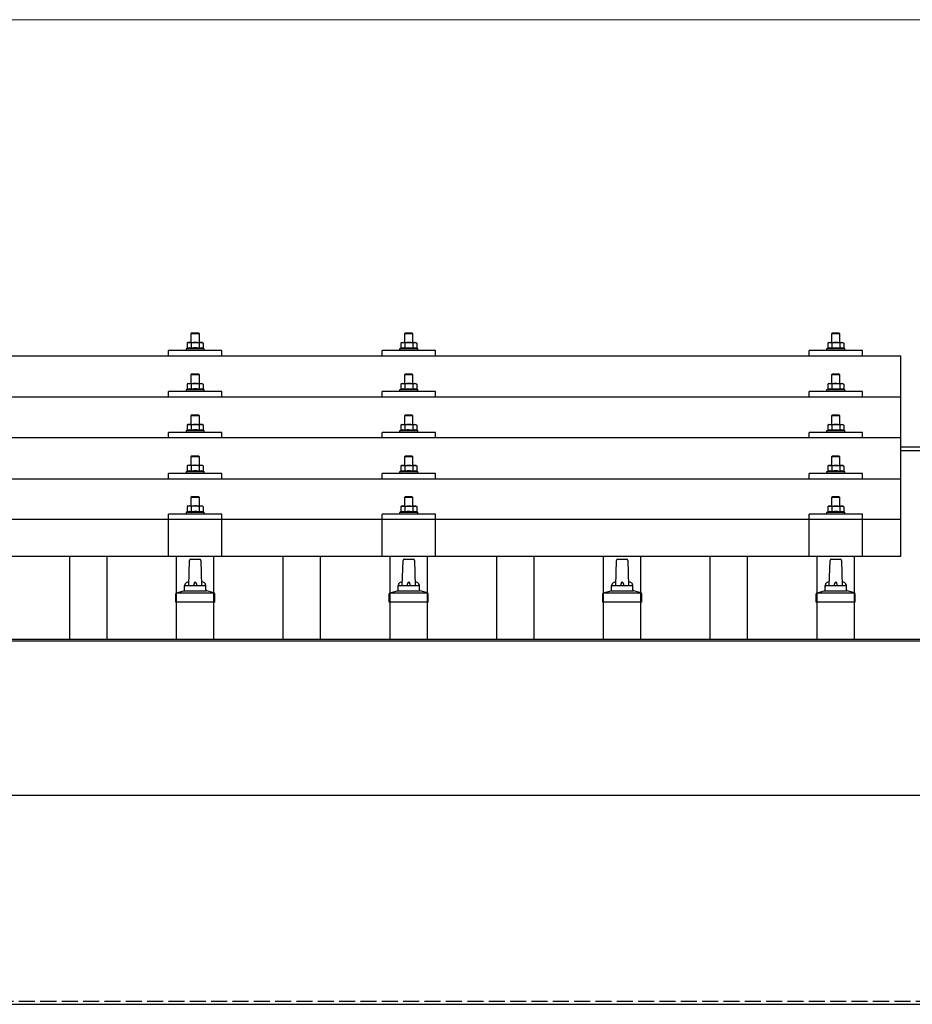
# Model space of a CAD drawing. Units: millimetres. Extents: x 0 to 33640, y 0 to 23760.
# Drawn here: x 7001 to 7837, y 9093 to 10015 of the extents above; entities that cross this region are included whole.
import ezdxf

# ---------------------------------------------------------------- set-up
doc = ezdxf.new("R2010")
doc.units = ezdxf.units.MM
doc.linetypes.add('YHIDDEN_1', pattern=[4, 3, -1])
for name, color, linetype, lineweight in [('YKK_13', 4, 'Continuous', 30), ('YKK_A1', 4, 'Continuous', 30), ('YKK_D', 6, 'Continuous', 13)]:
    doc.layers.add(name, color=color, linetype=linetype, lineweight=lineweight)

msp = doc.modelspace()

# ---------------------------------------------------------------- linework, layer by layer
at = {"layer": 'YKK_13'}
for p, q in [((7162.68, 9722.06), (7161.68, 9721.06)), ((7169.68, 9721.06), (7161.68, 9721.06)), ((7161.68, 9721.06), (7161.68, 9713.06)), ((7162.68, 9722.06), (7168.68, 9722.06)), ((7168.68, 9722.06), (7169.68, 9721.06)), ((7169.68, 9713.06), (7169.68, 9721.06)), ((7362.68, 9722), (7361.68, 9721)), ((7369.68, 9721), (7361.68, 9721)), ((7361.68, 9721), (7361.68, 9713)), ((7362.68, 9722), (7368.68, 9722)), ((7368.68, 9722), (7369.68, 9721)), ((7369.68, 9713), (7369.68, 9721)), ((7762.68, 9721.97), (7761.68, 9720.97)), ((7769.68, 9720.97), (7761.68, 9720.97)), ((7761.68, 9720.97), (7761.68, 9712.97)), ((7762.68, 9721.97), (7768.68, 9721.97)), ((7768.68, 9721.97), (7769.68, 9720.97)), ((7769.68, 9712.97), (7769.68, 9720.97)), ((7159.18, 9713.06), (7158.18, 9712.48)), ((7158.79, 9712.81), (7158.18, 9712.48)), ((7158.18, 9712.48), (7158.18, 9707.48)), ((7159.18, 9713.06), (7172.18, 9713.06)), ((7161.93, 9712.48), (7161.3, 9712.81)), ((7162.96, 9712.76), (7161.93, 9712.48)), ((7161.93, 9712.48), (7161.93, 9707.48)), ((7165.68, 9713.06), (7164.91, 9713.04)), ((7166.78, 9713.02), (7165.68, 9713.06)), ((7169.44, 9712.48), (7168.72, 9712.68)), ((7169.44, 9712.48), (7170.07, 9712.81)), ((7169.44, 9712.48), (7169.44, 9707.48)), ((7172.18, 9713.06), (7173.19, 9712.48)), ((7172.58, 9712.81), (7173.19, 9712.48)), ((7173.19, 9712.48), (7173.19, 9707.48)), ((7359.18, 9713), (7358.18, 9712.42)), ((7358.79, 9712.74), (7358.18, 9712.42)), ((7358.18, 9712.42), (7358.18, 9707.41)), ((7359.18, 9713), (7372.18, 9713)), ((7361.93, 9712.42), (7361.3, 9712.75)), ((7362.96, 9712.69), (7361.93, 9712.42)), ((7361.93, 9712.42), (7361.93, 9707.41)), ((7365.68, 9713), (7364.91, 9712.98)), ((7366.78, 9712.96), (7365.68, 9713)), ((7369.44, 9712.42), (7368.72, 9712.61)), ((7369.44, 9712.42), (7370.07, 9712.75)), ((7369.44, 9712.42), (7369.44, 9707.41)), ((7372.18, 9713), (7373.19, 9712.42)), ((7372.58, 9712.74), (7373.19, 9712.42)), ((7373.19, 9712.42), (7373.19, 9707.41)), ((7759.18, 9712.97), (7758.18, 9712.39)), ((7758.79, 9712.72), (7758.18, 9712.39)), ((7758.18, 9712.39), (7758.18, 9707.39)), ((7759.18, 9712.97), (7772.18, 9712.97)), ((7761.93, 9712.39), (7761.3, 9712.72)), ((7762.96, 9712.67), (7761.93, 9712.39)), ((7761.93, 9712.39), (7761.93, 9707.39)), ((7765.68, 9712.97), (7764.91, 9712.96)), ((7766.78, 9712.93), (7765.68, 9712.97)), ((7769.44, 9712.39), (7768.72, 9712.59)), ((7769.44, 9712.39), (7770.07, 9712.72)), ((7769.44, 9712.39), (7769.44, 9707.39)), ((7772.18, 9712.97), (7773.19, 9712.39)), ((7772.58, 9712.72), (7773.19, 9712.39)), ((7773.19, 9712.39), (7773.19, 9707.39)), ((7140.68, 9700.45), (7140.68, 9705.47)), ((7190.68, 9705.47), (7140.68, 9705.47)), ((7158.18, 9707.48), (7157.18, 9707.06)), ((7157.18, 9707.06), (7157.18, 9705.56)), ((7174.18, 9707.06), (7157.18, 9707.06)), ((7158.73, 9707.68), (7158.18, 9707.48)), ((7161.93, 9707.48), (7161.42, 9707.67)), ((7162.77, 9707.64), (7161.93, 9707.48)), ((7169.44, 9707.48), (7168.67, 9707.62)), ((7169.44, 9707.48), (7169.95, 9707.67)), ((7172.64, 9707.68), (7173.19, 9707.48)), ((7173.19, 9707.48), (7174.18, 9707.06)), ((7174.18, 9705.56), (7174.18, 9707.06)), ((7190.68, 9700.45), (7190.68, 9705.47)), ((7340.68, 9700.45), (7340.68, 9705.47)), ((7390.68, 9705.47), (7340.68, 9705.47)), ((7358.18, 9707.41), (7357.18, 9707)), ((7357.18, 9707), (7357.18, 9705.5)), ((7374.18, 9707), (7357.18, 9707)), ((7358.73, 9707.62), (7358.18, 9707.41)), ((7361.93, 9707.41), (7361.42, 9707.61)), ((7362.77, 9707.57), (7361.93, 9707.41)), ((7369.44, 9707.41), (7368.67, 9707.56)), ((7369.44, 9707.41), (7369.95, 9707.61)), ((7372.64, 9707.62), (7373.19, 9707.41)), ((7373.19, 9707.41), (7374.18, 9707)), ((7374.18, 9705.5), (7374.18, 9707)), ((7390.68, 9700.45), (7390.68, 9705.47)), ((7740.68, 9700.45), (7740.68, 9705.47)), ((7790.68, 9705.47), (7740.68, 9705.47)), ((7758.18, 9707.39), (7757.18, 9706.97)), ((7757.18, 9706.97), (7757.18, 9705.47)), ((7774.18, 9706.97), (7757.18, 9706.97)), ((7758.73, 9707.59), (7758.18, 9707.39)), ((7761.93, 9707.39), (7761.42, 9707.58)), ((7762.77, 9707.55), (7761.93, 9707.39)), ((7769.44, 9707.39), (7768.67, 9707.54)), ((7769.44, 9707.39), (7769.95, 9707.58)), ((7772.64, 9707.59), (7773.19, 9707.39)), ((7773.19, 9707.39), (7774.18, 9706.97)), ((7774.18, 9705.47), (7774.18, 9706.97)), ((7790.68, 9700.45), (7790.68, 9705.47)), ((6104.68, 9700.45), (7826.68, 9700.45)), ((7826.68, 9512.58), (7826.68, 9700.45)), ((7162.68, 9683.65), (7161.68, 9682.65)), ((7169.68, 9682.65), (7161.68, 9682.65)), ((7161.68, 9682.65), (7161.68, 9674.65)), ((7162.68, 9683.65), (7168.68, 9683.65)), ((7168.68, 9683.65), (7169.68, 9682.65)), ((7169.68, 9674.65), (7169.68, 9682.65)), ((7362.68, 9683.58), (7361.68, 9682.58)), ((7369.68, 9682.58), (7361.68, 9682.58)), ((7361.68, 9682.58), (7361.68, 9674.58)), ((7362.68, 9683.58), (7368.68, 9683.58)), ((7368.68, 9683.58), (7369.68, 9682.58)), ((7369.68, 9674.58), (7369.68, 9682.58)), ((7762.68, 9683.56), (7761.68, 9682.56)), ((7769.68, 9682.56), (7761.68, 9682.56)), ((7761.68, 9682.56), (7761.68, 9674.56)), ((7762.68, 9683.56), (7768.68, 9683.56)), ((7768.68, 9683.56), (7769.68, 9682.56)), ((7769.68, 9674.56), (7769.68, 9682.56)), ((7159.18, 9674.65), (7158.18, 9674.07)), ((7158.79, 9674.39), (7158.18, 9674.07)), ((7158.18, 9674.07), (7158.18, 9669.06)), ((7159.18, 9674.65), (7172.18, 9674.65)), ((7161.93, 9674.07), (7161.3, 9674.39)), ((7162.96, 9674.34), (7161.93, 9674.07)), ((7161.93, 9674.07), (7161.93, 9669.06)), ((7165.68, 9674.65), (7164.91, 9674.63)), ((7166.78, 9674.6), (7165.68, 9674.65)), ((7169.44, 9674.07), (7168.72, 9674.26)), ((7169.44, 9674.07), (7170.07, 9674.39)), ((7169.44, 9674.07), (7169.44, 9669.06)), ((7172.18, 9674.65), (7173.19, 9674.07)), ((7172.58, 9674.39), (7173.19, 9674.07)), ((7173.19, 9674.07), (7173.19, 9669.06)), ((7359.18, 9674.58), (7358.18, 9674)), ((7358.79, 9674.33), (7358.18, 9674)), ((7358.18, 9674), (7358.18, 9669)), ((7359.18, 9674.58), (7372.18, 9674.58)), ((7361.93, 9674), (7361.3, 9674.33)), ((7362.96, 9674.28), (7361.93, 9674)), ((7361.93, 9674), (7361.93, 9669)), ((7365.68, 9674.58), (7364.91, 9674.56)), ((7366.78, 9674.54), (7365.68, 9674.58)), ((7369.44, 9674), (7368.72, 9674.2)), ((7369.44, 9674), (7370.07, 9674.33)), ((7369.44, 9674), (7369.44, 9669)), ((7372.18, 9674.58), (7373.19, 9674)), ((7372.58, 9674.33), (7373.19, 9674)), ((7373.19, 9674), (7373.19, 9669)), ((7759.18, 9674.56), (7758.18, 9673.98)), ((7758.79, 9674.3), (7758.18, 9673.98)), ((7758.18, 9673.98), (7758.18, 9668.97)), ((7759.18, 9674.56), (7772.18, 9674.56)), ((7761.93, 9673.98), (7761.3, 9674.31)), ((7762.96, 9674.25), (7761.93, 9673.98)), ((7761.93, 9673.98), (7761.93, 9668.97)), ((7765.68, 9674.56), (7764.91, 9674.54)), ((7766.78, 9674.51), (7765.68, 9674.56)), ((7769.44, 9673.98), (7768.72, 9674.17)), ((7769.44, 9673.98), (7770.07, 9674.31)), ((7769.44, 9673.98), (7769.44, 9668.97)), ((7772.18, 9674.56), (7773.19, 9673.98)), ((7772.58, 9674.3), (7773.19, 9673.98)), ((7773.19, 9673.98), (7773.19, 9668.97)), ((7140.68, 9662.03), (7140.68, 9667.06)), ((7190.68, 9667.06), (7140.68, 9667.06)), ((7158.18, 9669.06), (7157.18, 9668.65)), ((7157.18, 9668.65), (7157.18, 9667.15)), ((7174.18, 9668.65), (7157.18, 9668.65)), ((7158.73, 9669.27), (7158.18, 9669.06)), ((7161.93, 9669.06), (7161.42, 9669.25)), ((7162.77, 9669.22), (7161.93, 9669.06)), ((7169.44, 9669.06), (7168.67, 9669.21)), ((7169.44, 9669.06), (7169.95, 9669.25)), ((7172.64, 9669.27), (7173.19, 9669.06)), ((7173.19, 9669.06), (7174.18, 9668.65)), ((7174.18, 9667.15), (7174.18, 9668.65)), ((7190.68, 9662.03), (7190.68, 9667.06)), ((7340.68, 9662.03), (7340.68, 9667.06)), ((7390.68, 9667.06), (7340.68, 9667.06)), ((7358.18, 9669), (7357.18, 9668.58)), ((7357.18, 9668.58), (7357.18, 9667.08)), ((7374.18, 9668.58), (7357.18, 9668.58)), ((7358.73, 9669.2), (7358.18, 9669)), ((7361.93, 9669), (7361.42, 9669.19)), ((7362.77, 9669.16), (7361.93, 9669)), ((7369.44, 9669), (7368.67, 9669.14)), ((7369.44, 9669), (7369.95, 9669.19)), ((7372.64, 9669.2), (7373.19, 9669)), ((7373.19, 9669), (7374.18, 9668.58)), ((7374.18, 9667.08), (7374.18, 9668.58)), ((7390.68, 9662.03), (7390.68, 9667.06)), ((7740.68, 9662.03), (7740.68, 9667.06)), ((7790.68, 9667.06), (7740.68, 9667.06)), ((7758.18, 9668.97), (7757.18, 9668.56)), ((7757.18, 9668.56), (7757.18, 9667.06)), ((7774.18, 9668.56), (7757.18, 9668.56)), ((7758.73, 9669.18), (7758.18, 9668.97)), ((7761.93, 9668.97), (7761.42, 9669.17)), ((7762.77, 9669.13), (7761.93, 9668.97)), ((7769.44, 9668.97), (7768.67, 9669.12)), ((7769.44, 9668.97), (7769.95, 9669.17)), ((7772.64, 9669.18), (7773.19, 9668.97)), ((7773.19, 9668.97), (7774.18, 9668.56)), ((7774.18, 9667.06), (7774.18, 9668.56)), ((7790.68, 9662.03), (7790.68, 9667.06)), ((6104.68, 9662.03), (7826.68, 9662.03)), ((7159.18, 9636.3), (7158.18, 9635.72)), ((7159.18, 9636.3), (7172.18, 9636.3)), ((7162.68, 9645.3), (7161.68, 9644.3)), ((7169.68, 9644.3), (7161.68, 9644.3)), ((7161.68, 9644.3), (7161.68, 9636.3)), ((7162.68, 9645.3), (7168.68, 9645.3)), ((7165.68, 9636.3), (7164.91, 9636.28)), ((7166.78, 9636.26), (7165.68, 9636.3)), ((7168.68, 9645.3), (7169.68, 9644.3)), ((7169.68, 9636.3), (7169.68, 9644.3)), ((7172.18, 9636.3), (7173.19, 9635.72)), ((7359.18, 9636.24), (7358.18, 9635.66)), ((7359.18, 9636.24), (7372.18, 9636.24)), ((7362.68, 9645.24), (7361.68, 9644.24)), ((7369.68, 9644.24), (7361.68, 9644.24)), ((7361.68, 9644.24), (7361.68, 9636.24)), ((7362.68, 9645.24), (7368.68, 9645.24)), ((7365.68, 9636.24), (7364.91, 9636.22)), ((7366.78, 9636.19), (7365.68, 9636.24)), ((7368.68, 9645.24), (7369.68, 9644.24)), ((7369.68, 9636.24), (7369.68, 9644.24)), ((7372.18, 9636.24), (7373.19, 9635.66)), ((7759.18, 9636.21), (7758.18, 9635.63)), ((7759.18, 9636.21), (7772.18, 9636.21)), ((7762.68, 9645.21), (7761.68, 9644.21)), ((7769.68, 9644.21), (7761.68, 9644.21)), ((7761.68, 9644.21), (7761.68, 9636.21)), ((7762.68, 9645.21), (7768.68, 9645.21)), ((7765.68, 9636.21), (7764.91, 9636.19)), ((7766.78, 9636.17), (7765.68, 9636.21)), ((7768.68, 9645.21), (7769.68, 9644.21)), ((7769.68, 9636.21), (7769.68, 9644.21)), ((7772.18, 9636.21), (7773.19, 9635.63)), ((7140.68, 9623.68), (7140.68, 9628.71)), ((7190.68, 9628.71), (7140.68, 9628.71)), ((7158.18, 9630.71), (7157.18, 9630.3)), ((7157.18, 9630.3), (7157.18, 9628.8)), ((7174.18, 9630.3), (7157.18, 9630.3)), ((7158.79, 9636.05), (7158.18, 9635.72)), ((7158.18, 9635.72), (7158.18, 9630.71)), ((7158.73, 9630.92), (7158.18, 9630.71)), ((7161.93, 9635.72), (7161.3, 9636.05)), ((7161.93, 9630.71), (7161.42, 9630.91)), ((7162.96, 9635.99), (7161.93, 9635.72)), ((7161.93, 9635.72), (7161.93, 9630.71)), ((7162.77, 9630.88), (7161.93, 9630.71)), ((7169.44, 9630.71), (7168.67, 9630.86)), ((7169.44, 9635.72), (7168.72, 9635.92)), ((7169.44, 9635.72), (7170.07, 9636.05)), ((7169.44, 9635.72), (7169.44, 9630.71)), ((7169.44, 9630.71), (7169.95, 9630.91)), ((7172.58, 9636.05), (7173.19, 9635.72)), ((7172.64, 9630.92), (7173.19, 9630.71)), ((7173.19, 9635.72), (7173.19, 9630.71)), ((7173.19, 9630.71), (7174.18, 9630.3)), ((7174.18, 9628.8), (7174.18, 9630.3)), ((7190.68, 9623.68), (7190.68, 9628.71)), ((7340.68, 9623.68), (7340.68, 9628.71)), ((7390.68, 9628.71), (7340.68, 9628.71)), ((7358.18, 9630.65), (7357.18, 9630.24)), ((7357.18, 9630.24), (7357.18, 9628.74)), ((7374.18, 9630.24), (7357.18, 9630.24)), ((7358.79, 9635.98), (7358.18, 9635.66)), ((7358.18, 9635.66), (7358.18, 9630.65)), ((7358.73, 9630.86), (7358.18, 9630.65)), ((7361.93, 9635.66), (7361.3, 9635.99)), ((7361.93, 9630.65), (7361.42, 9630.84)), ((7362.96, 9635.93), (7361.93, 9635.66)), ((7361.93, 9635.66), (7361.93, 9630.65)), ((7362.77, 9630.81), (7361.93, 9630.65)), ((7369.44, 9630.65), (7368.67, 9630.8)), ((7369.44, 9635.66), (7368.72, 9635.85)), ((7369.44, 9635.66), (7370.07, 9635.99)), ((7369.44, 9635.66), (7369.44, 9630.65)), ((7369.44, 9630.65), (7369.95, 9630.84)), ((7372.58, 9635.98), (7373.19, 9635.66)), ((7372.64, 9630.86), (7373.19, 9630.65)), ((7373.19, 9635.66), (7373.19, 9630.65)), ((7373.19, 9630.65), (7374.18, 9630.24)), ((7374.18, 9628.74), (7374.18, 9630.24)), ((7390.68, 9623.68), (7390.68, 9628.71)), ((7740.68, 9623.68), (7740.68, 9628.71)), ((7790.68, 9628.71), (7740.68, 9628.71)), ((7758.18, 9630.63), (7757.18, 9630.21)), ((7757.18, 9630.21), (7757.18, 9628.71)), ((7774.18, 9630.21), (7757.18, 9630.21)), ((7758.79, 9635.96), (7758.18, 9635.63)), ((7758.18, 9635.63), (7758.18, 9630.63)), ((7758.73, 9630.83), (7758.18, 9630.63)), ((7761.93, 9635.63), (7761.3, 9635.96)), ((7761.93, 9630.63), (7761.42, 9630.82)), ((7762.96, 9635.91), (7761.93, 9635.63)), ((7761.93, 9635.63), (7761.93, 9630.63)), ((7762.77, 9630.79), (7761.93, 9630.63)), ((7769.44, 9630.63), (7768.67, 9630.78)), ((7769.44, 9635.63), (7768.72, 9635.83)), ((7769.44, 9635.63), (7770.07, 9635.96)), ((7769.44, 9635.63), (7769.44, 9630.63)), ((7769.44, 9630.63), (7769.95, 9630.82)), ((7772.58, 9635.96), (7773.19, 9635.63)), ((7772.64, 9630.83), (7773.19, 9630.63)), ((7773.19, 9635.63), (7773.19, 9630.63)), ((7773.19, 9630.63), (7774.18, 9630.21)), ((7774.18, 9628.71), (7774.18, 9630.21)), ((7790.68, 9623.68), (7790.68, 9628.71)), ((7826.68, 9623.68), (6104.68, 9623.68)), ((7162.68, 9606.96), (7161.68, 9605.96)), ((7169.68, 9605.96), (7161.68, 9605.96)), ((7161.68, 9605.96), (7161.68, 9597.96)), ((7162.68, 9606.96), (7168.68, 9606.96)), ((7168.68, 9606.96), (7169.68, 9605.96)), ((7169.68, 9597.96), (7169.68, 9605.96)), ((7362.68, 9606.89), (7361.68, 9605.89)), ((7369.68, 9605.89), (7361.68, 9605.89)), ((7361.68, 9605.89), (7361.68, 9597.89)), ((7362.68, 9606.89), (7368.68, 9606.89)), ((7368.68, 9606.89), (7369.68, 9605.89)), ((7369.68, 9597.89), (7369.68, 9605.89)), ((7762.68, 9606.87), (7761.68, 9605.87)), ((7769.68, 9605.87), (7761.68, 9605.87)), ((7761.68, 9605.87), (7761.68, 9597.87)), ((7762.68, 9606.87), (7768.68, 9606.87)), ((7768.68, 9606.87), (7769.68, 9605.87)), ((7769.68, 9597.87), (7769.68, 9605.87)), ((7140.68, 9585.34), (7140.68, 9590.37)), ((7190.68, 9590.37), (7140.68, 9590.37)), ((7158.18, 9592.37), (7157.18, 9591.96)), ((7157.18, 9591.96), (7157.18, 9590.46)), ((7174.18, 9591.96), (7157.18, 9591.96)), ((7159.18, 9597.96), (7158.18, 9597.38)), ((7158.79, 9597.7), (7158.18, 9597.38)), ((7158.18, 9597.38), (7158.18, 9592.37)), ((7158.73, 9592.58), (7158.18, 9592.37)), ((7159.18, 9597.96), (7172.18, 9597.96)), ((7161.93, 9597.38), (7161.3, 9597.7)), ((7161.93, 9592.37), (7161.42, 9592.56)), ((7162.96, 9597.65), (7161.93, 9597.38)), ((7161.93, 9597.38), (7161.93, 9592.37)), ((7162.77, 9592.53), (7161.93, 9592.37)), ((7165.68, 9597.96), (7164.91, 9597.94)), ((7166.78, 9597.91), (7165.68, 9597.96)), ((7169.44, 9592.37), (7168.67, 9592.52)), ((7169.44, 9597.38), (7168.72, 9597.57)), ((7169.44, 9597.38), (7170.07, 9597.7)), ((7169.44, 9597.38), (7169.44, 9592.37)), ((7169.44, 9592.37), (7169.95, 9592.56)), ((7172.18, 9597.96), (7173.19, 9597.38)), ((7172.58, 9597.7), (7173.19, 9597.38)), ((7172.64, 9592.58), (7173.19, 9592.37)), ((7173.19, 9597.38), (7173.19, 9592.37)), ((7173.19, 9592.37), (7174.18, 9591.96)), ((7174.18, 9590.46), (7174.18, 9591.96)), ((7190.68, 9585.34), (7190.68, 9590.37)), ((7340.68, 9585.34), (7340.68, 9590.37)), ((7390.68, 9590.37), (7340.68, 9590.37)), ((7358.18, 9592.3), (7357.18, 9591.89)), ((7357.18, 9591.89), (7357.18, 9590.39)), ((7374.18, 9591.89), (7357.18, 9591.89)), ((7359.18, 9597.89), (7358.18, 9597.31)), ((7358.79, 9597.64), (7358.18, 9597.31)), ((7358.18, 9597.31), (7358.18, 9592.3)), ((7358.73, 9592.51), (7358.18, 9592.3)), ((7359.18, 9597.89), (7372.18, 9597.89)), ((7361.93, 9597.31), (7361.3, 9597.64)), ((7361.93, 9592.3), (7361.42, 9592.5)), ((7362.96, 9597.58), (7361.93, 9597.31)), ((7361.93, 9597.31), (7361.93, 9592.3)), ((7362.77, 9592.47), (7361.93, 9592.3)), ((7365.68, 9597.89), (7364.91, 9597.87)), ((7366.78, 9597.85), (7365.68, 9597.89)), ((7369.44, 9592.3), (7368.67, 9592.45)), ((7369.44, 9597.31), (7368.72, 9597.51)), ((7369.44, 9597.31), (7370.07, 9597.64)), ((7369.44, 9597.31), (7369.44, 9592.3)), ((7369.44, 9592.3), (7369.95, 9592.5)), ((7372.18, 9597.89), (7373.19, 9597.31)), ((7372.58, 9597.64), (7373.19, 9597.31)), ((7372.64, 9592.51), (7373.19, 9592.3)), ((7373.19, 9597.31), (7373.19, 9592.3)), ((7373.19, 9592.3), (7374.18, 9591.89)), ((7374.18, 9590.39), (7374.18, 9591.89)), ((7390.68, 9585.34), (7390.68, 9590.37)), ((7740.68, 9585.34), (7740.68, 9590.37)), ((7790.68, 9590.37), (7740.68, 9590.37)), ((7758.18, 9592.28), (7757.18, 9591.87)), ((7757.18, 9591.87), (7757.18, 9590.37)), ((7774.18, 9591.87), (7757.18, 9591.87)), ((7759.18, 9597.87), (7758.18, 9597.29)), ((7758.79, 9597.61), (7758.18, 9597.29)), ((7758.18, 9597.29), (7758.18, 9592.28)), ((7758.73, 9592.49), (7758.18, 9592.28)), ((7759.18, 9597.87), (7772.18, 9597.87)), ((7761.93, 9597.29), (7761.3, 9597.62)), ((7761.93, 9592.28), (7761.42, 9592.47)), ((7762.96, 9597.56), (7761.93, 9597.29)), ((7761.93, 9597.29), (7761.93, 9592.28)), ((7762.77, 9592.44), (7761.93, 9592.28)), ((7765.68, 9597.87), (7764.91, 9597.85)), ((7766.78, 9597.82), (7765.68, 9597.87)), ((7769.44, 9592.28), (7768.67, 9592.43)), ((7769.44, 9597.29), (7768.72, 9597.48)), ((7769.44, 9597.29), (7770.07, 9597.62)), ((7769.44, 9597.29), (7769.44, 9592.28)), ((7769.44, 9592.28), (7769.95, 9592.47)), ((7772.18, 9597.87), (7773.19, 9597.29)), ((7772.58, 9597.61), (7773.19, 9597.29)), ((7772.64, 9592.49), (7773.19, 9592.28)), ((7773.19, 9597.29), (7773.19, 9592.28)), ((7773.19, 9592.28), (7774.18, 9591.87)), ((7774.18, 9590.37), (7774.18, 9591.87)), ((7790.68, 9585.34), (7790.68, 9590.37)), ((6104.68, 9585.34), (7826.68, 9585.34)), ((7162.68, 9568.87), (7161.68, 9567.87)), ((7169.68, 9567.87), (7161.68, 9567.87)), ((7161.68, 9567.87), (7161.68, 9559.87)), ((7162.68, 9568.87), (7168.68, 9568.87)), ((7168.68, 9568.87), (7169.68, 9567.87)), ((7169.68, 9559.87), (7169.68, 9567.87)), ((7362.68, 9568.81), (7361.68, 9567.81)), ((7369.68, 9567.81), (7361.68, 9567.81)), ((7361.68, 9567.81), (7361.68, 9559.81)), ((7362.68, 9568.81), (7368.68, 9568.81)), ((7368.68, 9568.81), (7369.68, 9567.81)), ((7369.68, 9559.81), (7369.68, 9567.81)), ((7762.68, 9568.78), (7761.68, 9567.78)), ((7769.68, 9567.78), (7761.68, 9567.78)), ((7761.68, 9567.78), (7761.68, 9559.78)), ((7762.68, 9568.78), (7768.68, 9568.78)), ((7768.68, 9568.78), (7769.68, 9567.78)), ((7769.68, 9559.78), (7769.68, 9567.78)), ((7158.18, 9554.28), (7157.18, 9553.87)), ((7157.18, 9553.87), (7157.18, 9552.37)), ((7174.18, 9553.87), (7157.18, 9553.87)), ((7159.18, 9559.87), (7158.18, 9559.29)), ((7158.79, 9559.62), (7158.18, 9559.29)), ((7158.18, 9559.29), (7158.18, 9554.28)), ((7158.73, 9554.49), (7158.18, 9554.28)), ((7159.18, 9559.87), (7172.18, 9559.87)), ((7161.93, 9559.29), (7161.3, 9559.62)), ((7161.93, 9554.28), (7161.42, 9554.48)), ((7162.96, 9559.56), (7161.93, 9559.29)), ((7161.93, 9559.29), (7161.93, 9554.28)), ((7162.77, 9554.45), (7161.93, 9554.28)), ((7165.68, 9559.87), (7164.91, 9559.85)), ((7166.78, 9559.83), (7165.68, 9559.87)), ((7169.44, 9554.28), (7168.67, 9554.43)), ((7169.44, 9559.29), (7168.72, 9559.49)), ((7169.44, 9559.29), (7170.07, 9559.62)), ((7169.44, 9559.29), (7169.44, 9554.28)), ((7169.44, 9554.28), (7169.95, 9554.48)), ((7172.18, 9559.87), (7173.19, 9559.29)), ((7172.58, 9559.62), (7173.19, 9559.29)), ((7172.64, 9554.49), (7173.19, 9554.28)), ((7173.19, 9559.29), (7173.19, 9554.28)), ((7173.19, 9554.28), (7174.18, 9553.87)), ((7174.18, 9552.37), (7174.18, 9553.87)), ((7358.18, 9554.22), (7357.18, 9553.81)), ((7357.18, 9553.81), (7357.18, 9552.31)), ((7374.18, 9553.81), (7357.18, 9553.81)), ((7359.18, 9559.81), (7358.18, 9559.23)), ((7358.79, 9559.55), (7358.18, 9559.23)), ((7358.18, 9559.23), (7358.18, 9554.22)), ((7358.73, 9554.43), (7358.18, 9554.22)), ((7359.18, 9559.81), (7372.18, 9559.81)), ((7361.93, 9559.23), (7361.3, 9559.55)), ((7361.93, 9554.22), (7361.42, 9554.41)), ((7362.96, 9559.5), (7361.93, 9559.23)), ((7361.93, 9559.23), (7361.93, 9554.22)), ((7362.77, 9554.38), (7361.93, 9554.22)), ((7365.68, 9559.81), (7364.91, 9559.79)), ((7366.78, 9559.76), (7365.68, 9559.81)), ((7369.44, 9554.22), (7368.67, 9554.37)), ((7369.44, 9559.23), (7368.72, 9559.42)), ((7369.44, 9559.23), (7370.07, 9559.55)), ((7369.44, 9559.23), (7369.44, 9554.22)), ((7369.44, 9554.22), (7369.95, 9554.41)), ((7372.18, 9559.81), (7373.19, 9559.23)), ((7372.58, 9559.55), (7373.19, 9559.23)), ((7372.64, 9554.43), (7373.19, 9554.22)), ((7373.19, 9559.23), (7373.19, 9554.22)), ((7373.19, 9554.22), (7374.18, 9553.81)), ((7374.18, 9552.31), (7374.18, 9553.81)), ((7758.18, 9554.19), (7757.18, 9553.78)), ((7757.18, 9553.78), (7757.18, 9552.28)), ((7774.18, 9553.78), (7757.18, 9553.78)), ((7759.18, 9559.78), (7758.18, 9559.2)), ((7758.79, 9559.53), (7758.18, 9559.2)), ((7758.18, 9559.2), (7758.18, 9554.19)), ((7758.73, 9554.4), (7758.18, 9554.19)), ((7759.18, 9559.78), (7772.18, 9559.78)), ((7761.93, 9559.2), (7761.3, 9559.53)), ((7761.93, 9554.19), (7761.42, 9554.39)), ((7762.96, 9559.47), (7761.93, 9559.2)), ((7761.93, 9559.2), (7761.93, 9554.19)), ((7762.77, 9554.36), (7761.93, 9554.19)), ((7765.68, 9559.78), (7764.91, 9559.76)), ((7766.78, 9559.74), (7765.68, 9559.78)), ((7769.44, 9554.19), (7768.67, 9554.34)), ((7769.44, 9559.2), (7768.72, 9559.4)), ((7769.44, 9559.2), (7770.07, 9559.53)), ((7769.44, 9559.2), (7769.44, 9554.19)), ((7769.44, 9554.19), (7769.95, 9554.39)), ((7772.18, 9559.78), (7773.19, 9559.2)), ((7772.58, 9559.53), (7773.19, 9559.2)), ((7772.64, 9554.4), (7773.19, 9554.19)), ((7773.19, 9559.2), (7773.19, 9554.19)), ((7773.19, 9554.19), (7774.18, 9553.78)), ((7774.18, 9552.28), (7774.18, 9553.78)), ((6104.68, 9547.58), (7826.68, 9547.58)), ((7140.68, 9512.58), (7140.68, 9552.28)), ((7190.68, 9552.28), (7140.68, 9552.28)), ((7190.68, 9512.58), (7190.68, 9552.28)), ((7340.68, 9512.58), (7340.68, 9552.28)), ((7390.68, 9552.28), (7340.68, 9552.28)), ((7390.68, 9512.58), (7390.68, 9552.28)), ((7740.68, 9512.58), (7740.68, 9552.28)), ((7790.68, 9552.28), (7740.68, 9552.28)), ((7790.68, 9512.58), (7790.68, 9552.28)), ((7826.68, 9512.58), (6104.68, 9512.58)), ((7159.68, 9485.41), (7160.41, 9508.94)), ((7161.41, 9509.91), (7169.96, 9509.91)), ((7170.96, 9508.94), (7171.68, 9485.41)), ((7359.68, 9485.41), (7360.41, 9508.94)), ((7361.41, 9509.91), (7369.96, 9509.91)), ((7370.96, 9508.94), (7371.68, 9485.41)), ((7559.68, 9485.41), (7560.41, 9508.94)), ((7561.41, 9509.91), (7569.96, 9509.91)), ((7570.96, 9508.94), (7571.68, 9485.41)), ((7759.68, 9485.41), (7760.41, 9508.94)), ((7761.41, 9509.91), (7769.96, 9509.91)), ((7770.96, 9508.94), (7771.68, 9485.41)), ((7148.2, 9478.6), (7154.92, 9480.23)), ((7155.3, 9480.41), (7176.07, 9480.41)), ((7155.68, 9481.2), (7155.68, 9485.41)), ((7156.68, 9485.41), (7174.68, 9485.41)), ((7175.68, 9481.2), (7175.68, 9485.41)), ((7183.17, 9478.6), (7176.45, 9480.23)), ((7348.2, 9478.6), (7354.92, 9480.23)), ((7355.3, 9480.41), (7376.07, 9480.41)), ((7355.68, 9481.2), (7355.68, 9485.41)), ((7356.68, 9485.41), (7374.68, 9485.41)), ((7375.68, 9481.2), (7375.68, 9485.41)), ((7383.17, 9478.6), (7376.45, 9480.23)), ((7548.2, 9478.6), (7554.92, 9480.23)), ((7555.3, 9480.41), (7576.07, 9480.41)), ((7555.68, 9481.2), (7555.68, 9485.41)), ((7556.68, 9485.41), (7574.68, 9485.41)), ((7575.68, 9481.2), (7575.68, 9485.41)), ((7583.17, 9478.6), (7576.45, 9480.23)), ((7748.2, 9478.6), (7754.92, 9480.23)), ((7755.3, 9480.41), (7776.07, 9480.41)), ((7755.68, 9481.2), (7755.68, 9485.41)), ((7756.68, 9485.41), (7774.68, 9485.41)), ((7775.68, 9481.2), (7775.68, 9485.41)), ((7783.17, 9478.6), (7776.45, 9480.23)), ((7147.43, 9469.91), (7147.43, 9477.63)), ((7147.82, 9478.41), (7183.55, 9478.41)), ((7183.93, 9469.91), (7183.93, 9477.63)), ((7347.43, 9469.91), (7347.43, 9477.63)), ((7347.82, 9478.41), (7383.55, 9478.41)), ((7383.93, 9469.91), (7383.93, 9477.63)), ((7547.43, 9469.91), (7547.43, 9477.63)), ((7547.82, 9478.41), (7583.55, 9478.41)), ((7583.93, 9469.91), (7583.93, 9477.63)), ((7747.43, 9469.91), (7747.43, 9477.63)), ((7747.82, 9478.41), (7783.55, 9478.41)), ((7783.93, 9469.91), (7783.93, 9477.63)), ((7183.93, 9469.91), (7147.43, 9469.91)), ((7383.93, 9469.91), (7347.43, 9469.91)), ((7583.93, 9469.91), (7547.43, 9469.91)), ((7783.93, 9469.91), (7747.43, 9469.91))]:
    msp.add_line(p, q, dxfattribs=at)
for centre, radius, start, end in [((7160.05, 9709.85), 3.21, 67.05957, 113.02699), ((7165.62, 9701.55), 11.52, 93.51769, 103.32584), ((7165.82, 9701.86), 11.2, 74.98621, 85.09831), ((7171.32, 9709.85), 3.21, 66.97301, 112.94043), ((7360.05, 9709.79), 3.21, 67.05957, 113.02699), ((7365.62, 9701.49), 11.52, 93.51769, 103.32584), ((7365.82, 9701.8), 11.2, 74.98621, 85.09831), ((7371.32, 9709.79), 3.21, 66.97301, 112.94043), ((7760.05, 9709.76), 3.21, 67.05957, 113.02699), ((7765.62, 9701.46), 11.52, 93.51769, 103.32584), ((7765.82, 9701.77), 11.2, 74.98621, 85.09831), ((7771.32, 9709.76), 3.21, 66.97301, 112.94043), ((7160.06, 9703.65), 4.24, 71.22714, 108.2137), ((7165.68, 9691.07), 16.83, 79.78087, 99.9594), ((7171.31, 9703.65), 4.24, 71.7863, 108.77286), ((7360.06, 9703.59), 4.24, 71.22714, 108.2137), ((7365.68, 9691), 16.83, 79.78087, 99.9594), ((7371.31, 9703.59), 4.24, 71.7863, 108.77286), ((7760.06, 9703.57), 4.24, 71.22714, 108.2137), ((7765.68, 9690.98), 16.83, 79.78087, 99.9594), ((7771.31, 9703.57), 4.24, 71.7863, 108.77286), ((7160.05, 9671.44), 3.21, 67.05957, 113.02699), ((7165.62, 9663.13), 11.52, 93.51769, 103.32584), ((7165.82, 9663.44), 11.2, 74.98621, 85.09831), ((7171.32, 9671.44), 3.21, 66.97301, 112.94043), ((7360.05, 9671.37), 3.21, 67.05957, 113.02699), ((7365.62, 9663.07), 11.52, 93.51769, 103.32584), ((7365.82, 9663.38), 11.2, 74.98621, 85.09831), ((7371.32, 9671.37), 3.21, 66.97301, 112.94043), ((7760.05, 9671.35), 3.21, 67.05957, 113.02699), ((7765.62, 9663.05), 11.52, 93.51769, 103.32584), ((7765.82, 9663.36), 11.2, 74.98621, 85.09831), ((7771.32, 9671.35), 3.21, 66.97301, 112.94043), ((7160.06, 9665.24), 4.24, 71.22714, 108.2137), ((7165.68, 9652.65), 16.83, 79.78087, 99.9594), ((7171.31, 9665.24), 4.24, 71.7863, 108.77286), ((7360.06, 9665.18), 4.24, 71.22714, 108.2137), ((7365.68, 9652.59), 16.83, 79.78087, 99.9594), ((7371.31, 9665.18), 4.24, 71.7863, 108.77286), ((7760.06, 9665.15), 4.24, 71.22714, 108.2137), ((7765.68, 9652.56), 16.83, 79.78087, 99.9594), ((7771.31, 9665.15), 4.24, 71.7863, 108.77286), ((7160.05, 9633.09), 3.21, 67.05957, 113.02699), ((7165.62, 9624.79), 11.52, 93.51769, 103.32584), ((7165.82, 9625.1), 11.2, 74.98621, 85.09831), ((7171.32, 9633.09), 3.21, 66.97301, 112.94043), ((7360.05, 9633.03), 3.21, 67.05957, 113.02699), ((7365.62, 9624.72), 11.52, 93.51769, 103.32584), ((7365.82, 9625.03), 11.2, 74.98621, 85.09831), ((7371.32, 9633.03), 3.21, 66.97301, 112.94043), ((7760.05, 9633), 3.21, 67.05957, 113.02699), ((7765.62, 9624.7), 11.52, 93.51769, 103.32584), ((7765.82, 9625.01), 11.2, 74.98621, 85.09831), ((7771.32, 9633), 3.21, 66.97301, 112.94043), ((7160.06, 9626.89), 4.24, 71.22714, 108.2137), ((7165.68, 9614.3), 16.83, 79.78087, 99.9594), ((7171.31, 9626.89), 4.24, 71.7863, 108.77286), ((7360.06, 9626.83), 4.24, 71.22714, 108.2137), ((7365.68, 9614.24), 16.83, 79.78087, 99.9594), ((7371.31, 9626.83), 4.24, 71.7863, 108.77286), ((7760.06, 9626.81), 4.24, 71.22714, 108.2137), ((7765.68, 9614.22), 16.83, 79.78087, 99.9594), ((7771.31, 9626.81), 4.24, 71.7863, 108.77286), ((7160.06, 9588.55), 4.24, 71.22714, 108.2137), ((7160.05, 9594.75), 3.21, 67.05957, 113.02699), ((7165.68, 9575.96), 16.83, 79.78087, 99.9594), ((7165.62, 9586.44), 11.52, 93.51769, 103.32584), ((7165.82, 9586.75), 11.2, 74.98621, 85.09831), ((7171.31, 9588.55), 4.24, 71.7863, 108.77286), ((7171.32, 9594.75), 3.21, 66.97301, 112.94043), ((7360.06, 9588.48), 4.24, 71.22714, 108.2137), ((7360.05, 9594.68), 3.21, 67.05957, 113.02699), ((7365.68, 9575.89), 16.83, 79.78087, 99.9594), ((7365.62, 9586.38), 11.52, 93.51769, 103.32584), ((7365.82, 9586.69), 11.2, 74.98621, 85.09831), ((7371.31, 9588.48), 4.24, 71.7863, 108.77286), ((7371.32, 9594.68), 3.21, 66.97301, 112.94043), ((7760.06, 9588.46), 4.24, 71.22714, 108.2137), ((7760.05, 9594.66), 3.21, 67.05957, 113.02699), ((7765.68, 9575.87), 16.83, 79.78087, 99.9594), ((7765.62, 9586.35), 11.52, 93.51769, 103.32584), ((7765.82, 9586.66), 11.2, 74.98621, 85.09831), ((7771.31, 9588.46), 4.24, 71.7863, 108.77286), ((7771.32, 9594.66), 3.21, 66.97301, 112.94043), ((7160.06, 9550.46), 4.24, 71.22714, 108.2137), ((7160.05, 9556.66), 3.21, 67.05957, 113.02699), ((7165.68, 9537.87), 16.83, 79.78087, 99.9594), ((7165.62, 9548.36), 11.52, 93.51769, 103.32584), ((7165.82, 9548.67), 11.2, 74.98621, 85.09831), ((7171.31, 9550.46), 4.24, 71.7863, 108.77286), ((7171.32, 9556.66), 3.21, 66.97301, 112.94043), ((7360.06, 9550.4), 4.24, 71.22714, 108.2137), ((7360.05, 9556.6), 3.21, 67.05957, 113.02699), ((7365.68, 9537.81), 16.83, 79.78087, 99.9594), ((7365.62, 9548.29), 11.52, 93.51769, 103.32584), ((7365.82, 9548.6), 11.2, 74.98621, 85.09831), ((7371.31, 9550.4), 4.24, 71.7863, 108.77286), ((7371.32, 9556.6), 3.21, 66.97301, 112.94043), ((7760.06, 9550.37), 4.24, 71.22714, 108.2137), ((7760.05, 9556.57), 3.21, 67.05957, 113.02699), ((7765.68, 9537.78), 16.83, 79.78087, 99.9594), ((7765.62, 9548.27), 11.52, 93.51769, 103.32584), ((7765.82, 9548.58), 11.2, 74.98621, 85.09831), ((7771.31, 9550.37), 4.24, 71.7863, 108.77286), ((7771.32, 9556.57), 3.21, 66.97301, 112.94043), ((7161.41, 9508.91), 1, 90, 178.60509), ((7169.96, 9508.91), 1, 1.39491, 90), ((7361.41, 9508.91), 1, 90, 178.60509), ((7369.96, 9508.91), 1, 1.39491, 90), ((7561.41, 9508.91), 1, 90, 178.60509), ((7569.96, 9508.91), 1, 1.39491, 90), ((7761.41, 9508.91), 1, 90, 178.60509), ((7769.96, 9508.91), 1, 1.39491, 90), ((7159.77, 9484.78), 4.13, 90, 171.17633), ((7169.02, 9485.41), 4.83, 133.60282, 180), ((7162.35, 9485.41), 4.83, 0, 46.39718), ((7171.6, 9484.78), 4.13, 8.82367, 90), ((7359.77, 9484.78), 4.13, 90, 171.17633), ((7369.02, 9485.41), 4.83, 133.60282, 180), ((7362.35, 9485.41), 4.83, 0, 46.39718), ((7371.6, 9484.78), 4.13, 8.82367, 90), ((7559.77, 9484.78), 4.13, 90, 171.17633), ((7569.02, 9485.41), 4.83, 133.60282, 180), ((7562.35, 9485.41), 4.83, 0, 46.39718), ((7571.6, 9484.78), 4.13, 8.82367, 90), ((7759.77, 9484.78), 4.13, 90, 171.17633), ((7769.02, 9485.41), 4.83, 133.60282, 180), ((7762.35, 9485.41), 4.83, 0, 46.39718), ((7771.6, 9484.78), 4.13, 8.82367, 90), ((7154.68, 9481.2), 1, 283.62699, 0), ((7156.68, 9484.41), 1, 90, 180), ((7174.68, 9484.41), 1, 0, 90), ((7176.68, 9481.2), 1, 180, 256.37301), ((7354.68, 9481.2), 1, 283.62699, 0), ((7356.68, 9484.41), 1, 90, 180), ((7374.68, 9484.41), 1, 0, 90), ((7376.68, 9481.2), 1, 180, 256.37301), ((7554.68, 9481.2), 1, 283.62699, 0), ((7556.68, 9484.41), 1, 90, 180), ((7574.68, 9484.41), 1, 0, 90), ((7576.68, 9481.2), 1, 180, 256.37301), ((7754.68, 9481.2), 1, 283.62699, 0), ((7756.68, 9484.41), 1, 90, 180), ((7774.68, 9484.41), 1, 0, 90), ((7776.68, 9481.2), 1, 180, 256.37301), ((7148.43, 9477.63), 1, 103.62699, 180), ((7182.93, 9477.63), 1, 0, 76.37301), ((7348.43, 9477.63), 1, 103.62699, 180), ((7382.93, 9477.63), 1, 0, 76.37301), ((7548.43, 9477.63), 1, 103.62699, 180), ((7582.93, 9477.63), 1, 0, 76.37301), ((7748.43, 9477.63), 1, 103.62699, 180), ((7782.93, 9477.63), 1, 0, 76.37301)]:
    msp.add_arc(centre, radius, start, end, dxfattribs=at)
at = {"layer": 'YKK_A1'}
for p, q in [((7826.68, 9615.27), (7904.68, 9615.27)), ((7826.68, 9611.68), (7904.68, 9611.68)), ((7048.18, 9435.22), (7048.18, 9512.58)), ((7083.18, 9435.22), (7083.18, 9512.58)), ((7148.18, 9435.22), (7148.18, 9512.58)), ((7183.18, 9435.22), (7183.18, 9512.58)), ((7248.18, 9435.22), (7248.18, 9512.58)), ((7283.18, 9435.22), (7283.18, 9512.58)), ((7348.18, 9435.22), (7348.18, 9512.58)), ((7383.18, 9435.22), (7383.18, 9512.58)), ((7448.18, 9435.22), (7448.18, 9512.58)), ((7483.18, 9435.22), (7483.18, 9512.58)), ((7548.18, 9435.22), (7548.18, 9512.58)), ((7583.18, 9435.22), (7583.18, 9512.58)), ((7648.18, 9435.22), (7648.18, 9512.58)), ((7683.18, 9435.22), (7683.18, 9512.58)), ((7748.18, 9435.22), (7748.18, 9512.58)), ((7783.18, 9435.22), (7783.18, 9512.58)), ((2142.68, 9435.22), (8155.68, 9435.22)), ((2147.38, 9433.67), (8155.68, 9433.67)), ((2260.6, 9093.15), (8150.68, 9093.15))]:
    msp.add_line(p, q, dxfattribs=at)
at = {"layer": 'YKK_A1', "ltscale": 25}
msp.add_line((8155.68, 9288.79), (2147.38, 9288.79), dxfattribs=at)
at = {"layer": 'YKK_A1', "linetype": 'YHIDDEN_1', "ltscale": 5}
msp.add_line((2260.6, 9096.15), (8150.68, 9096.15), dxfattribs=at)
at = {"layer": 'YKK_D'}
msp.add_line((2330.68, 10015.27), (9800.68, 10015.27), dxfattribs=at)

doc.saveas('drawing.dxf')
